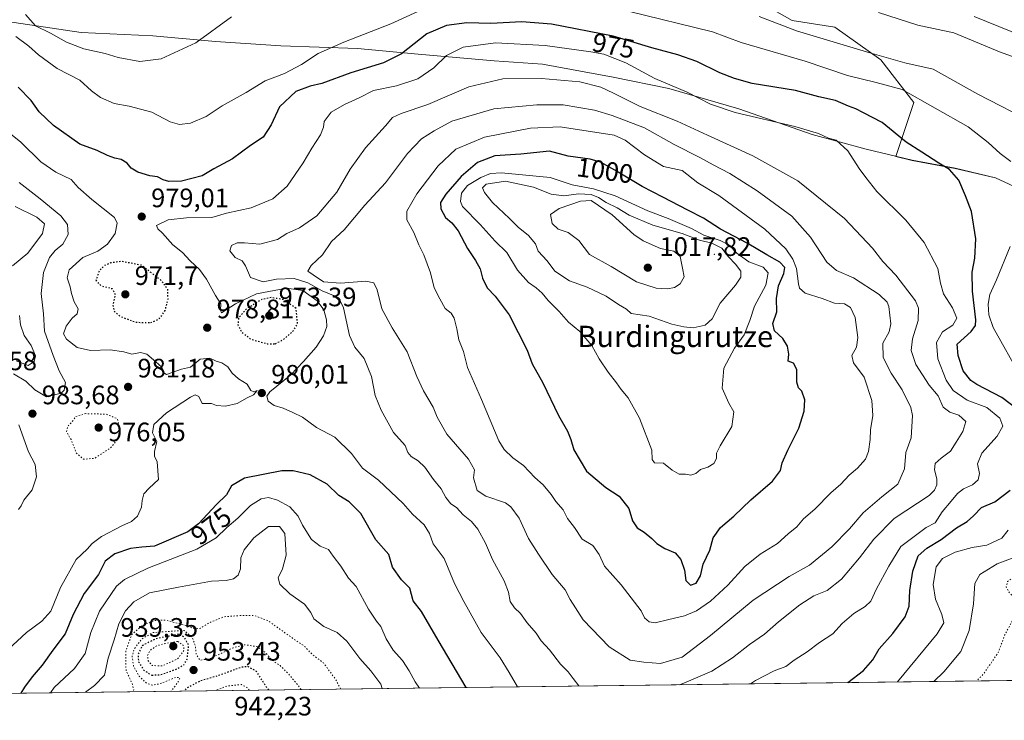
# Model space of a CAD drawing. Units: metres. Extents: x 586631 to 590077, y 4756733 to 4759097.
# Drawn here: x 586929 to 587299, y 4756733 to 4756996 of the extents above; entities that cross this region are included whole.
import ezdxf
from ezdxf.enums import TextEntityAlignment as Align

# ---------------------------------------------------------------- set-up
doc = ezdxf.new("R2010")
doc.units = ezdxf.units.M
doc.header["$MEASUREMENT"] = 0
doc.linetypes.add('DGN Style 5', pattern=[1.153612, 0.494405, -0.659207])
for name, color, linetype, lineweight in [('Arbolado forestal CxS', 92, 'Continuous', 0), ('Centroide de Edificación ligera', 7, 'Continuous', 0), ('Comarca', 135, 'Continuous', 13), ('Comarca CxS', 21, 'Continuous', 0), ('Comunidad Autónoma CxS', 142, 'Continuous', 0), ('Curva de nivel maestra', 30, 'Continuous', 30), ('Curva de nivel maestra depresión', 30, 'DGN Style 5', 30), ('Curva de nivel normal', 30, 'Continuous', 0), ('Curva de nivel normal depresión', 30, 'DGN Style 5', 0), ('Entidad de ámbito territorial', 7, 'Continuous', 0), ('Entidad de ámbito territorial CxS', 92, 'Continuous', 0), ('Espacio natural protegido CxS', 121, 'Continuous', 0), ('Municipio', 91, 'Continuous', 13), ('Municipio CxS', 4, 'Continuous', 0), ('Provincia CxS', 1, 'Continuous', 0), ('Punto de cota en terreno', 7, 'Continuous', 0), ('Rótulo de curva de nivel directora', 7, 'Continuous', 0), ('Rótulo de punto de cota en terreno', 7, 'Continuous', 0), ('Texto cartográfico', 7, 'Continuous', 0)]:
    doc.layers.add(name, color=color, linetype=linetype, lineweight=lineweight)
doc.styles.add('Style-Arial', font='txt')

# ---------------------------------------------------------------- blocks, each defined once
blk = doc.blocks.new('*U7')
at = {"layer": 'Arbolado forestal CxS', "color": 92, "linetype": 'Continuous', "lineweight": 0}
for points in [[(586918.1503, 4757065.0065, 950.6421), (586960.5147, 4757059.1727, 947.7383), (586980.3279, 4757046.0031, 949.6981), (587005.2259, 4757032.8801, 954.2284), (587035.1789, 4757022.9799, 956.8387), (587068.9357, 4757026.5241, 956.4956), (587105.8815, 4757036.3719, 953.8728), (587137.9009, 4757032.6781, 955.808), (587156.3735, 4757028.9849, 956.3055), (587190.3295, 4757012.2975, 960.7079), (587219.1797, 4756995.7475, 963.1296), (587235.1903, 4756993.2847, 962.725), (587252.4305, 4756980.9749, 965.0747), (587264.7467, 4756964.9719, 970.2601), (587258.0787, 4756944.7205, 977.0483), (587264.1783, 4756943.2575, 976.0456), (587280.2481, 4756940.2671, 974.2731), (587295.4881, 4756936.6771, 972.7259), (587309.1483, 4756930.3369, 969.7908)], [(588152.888, 4756759.1125, 970.4899), (586660.53, 4756739.91, 1009.3485), (586655.15, 4757164.6913, 919.2358)]]:
    blk.add_polyline3d(points, dxfattribs=at)
blk = doc.blocks.new('5PATER')
at = {"layer": 'Punto de cota en terreno', "linetype": 'Continuous', "lineweight": 0}
h = blk.add_hatch(color=51, dxfattribs=at)
edge = h.paths.add_edge_path()
edge.add_ellipse((0, 0), major_axis=(-0.11, -0.111), ratio=0.999422, start_angle=0, end_angle=360)

msp = doc.modelspace()

# ---------------------------------------------------------------- linework, layer by layer
at = {"layer": 'Arbolado forestal CxS', "color": 92, "linetype": 'Continuous', "lineweight": 0, "extrusion": (0.061067, 0.00078576, 0.998133), "elevation": 40563.3474, "flags": 128}
msp.add_lwpolyline([(4748798.127, -647254.7059), (4748798.127, -646734.2624)], dxfattribs=at)
at = {"layer": 'Arbolado forestal CxS', "color": 92, "linetype": 'Continuous', "lineweight": 0}
for points in [[(587309.1483, 4756930.3369, 969.7908), (587295.4881, 4756936.6771, 972.7259), (587280.2481, 4756940.2671, 974.2731), (587264.1783, 4756943.2575, 976.0456), (587258.0787, 4756944.7205, 977.0483), (587264.7467, 4756964.9719, 970.2601), (587252.4305, 4756980.9749, 965.0747), (587235.1903, 4756993.2847, 962.725), (587219.1797, 4756995.7475, 963.1296), (587190.3295, 4757012.2975, 960.7079), (587156.3735, 4757028.9849, 956.3055), (587137.9009, 4757032.6781, 955.808), (587105.8815, 4757036.3719, 953.8728), (587068.9357, 4757026.5241, 956.4956), (587035.1789, 4757022.9799, 956.8387), (587005.2259, 4757032.8801, 954.2284), (586980.3279, 4757046.0031, 949.6981), (586960.5147, 4757059.1727, 947.7383), (586918.1503, 4757065.0065, 950.6421)], [(586918.1503, 4757065.0065, 950.6421), (586960.5147, 4757059.1727, 947.7383), (586980.3279, 4757046.0031, 949.6981), (587005.2259, 4757032.8801, 954.2284), (587035.1789, 4757022.9799, 956.8387), (587068.9357, 4757026.5241, 956.4956), (587105.8815, 4757036.3719, 953.8728), (587137.9009, 4757032.6781, 955.808), (587156.3735, 4757028.9849, 956.3055), (587190.3295, 4757012.2975, 960.7079), (587219.1797, 4756995.7475, 963.1296), (587235.1903, 4756993.2847, 962.725), (587252.4305, 4756980.9749, 965.0747), (587264.7467, 4756964.9719, 970.2601), (587258.0787, 4756944.7205, 977.0483), (587264.1783, 4756943.2575, 976.0456), (587280.2481, 4756940.2671, 974.2731), (587295.4881, 4756936.6771, 972.7259), (587309.1483, 4756930.3369, 969.7908)]]:
    msp.add_polyline3d(points, dxfattribs=at)
at = {"layer": 'Centroide de Edificación ligera', "color": 7, "linetype": 'Continuous', "lineweight": 0}
msp.add_point((587190, 4756908, 1015.094), dxfattribs=at)
at = {"layer": 'Comarca', "color": 135, "linetype": 'Continuous', "lineweight": 13, "flags": 128}
msp.add_lwpolyline([(587309.14, 4756930.371), (587295.489, 4756936.706), (587280.245, 4756940.299), (587264.178, 4756943.285), (587246.955, 4756947.415), (587226.624, 4756952.972), (587199.175, 4756962.556), (587172.847, 4756970.228), (587152.035, 4756974.451), (587125.514, 4756979.415), (587107.356, 4756980.624), (587078.834, 4756983.055), (587056.087, 4756985.263), (587027.35, 4756986.264), (587002.883, 4756987.889), (586979.381, 4756990.009), (586952.408, 4756991.215), (586921.32, 4756995.903)], dxfattribs=at)
msp.add_lwpolyline([(587309.14, 4756930.371), (587295.489, 4756936.706), (587280.245, 4756940.299), (587264.178, 4756943.285), (587246.955, 4756947.415), (587226.624, 4756952.972), (587199.175, 4756962.556), (587172.847, 4756970.228), (587152.035, 4756974.451), (587125.514, 4756979.415), (587107.356, 4756980.624), (587078.834, 4756983.055), (587056.087, 4756985.263), (587027.35, 4756986.264), (587002.883, 4756987.889), (586979.381, 4756990.009), (586952.408, 4756991.215), (586921.32, 4756995.903)], dxfattribs=at)
at = {"layer": 'Comarca CxS', "color": 21, "linetype": 'Continuous', "lineweight": 0, "flags": 128}
for points in [[(587309.14, 4756930.371), (587295.489, 4756936.706), (587280.245, 4756940.299), (587264.178, 4756943.285), (587246.955, 4756947.415), (587226.624, 4756952.972), (587199.175, 4756962.556), (587172.847, 4756970.228), (587152.035, 4756974.451), (587125.514, 4756979.415), (587107.356, 4756980.624), (587078.834, 4756983.055), (587056.087, 4756985.263), (587027.35, 4756986.264), (587002.883, 4756987.889), (586979.381, 4756990.009), (586952.408, 4756991.215), (586921.32, 4756995.903)], [(586921.32, 4756995.903), (586952.408, 4756991.215), (586979.381, 4756990.009), (587002.883, 4756987.889), (587027.35, 4756986.264), (587056.087, 4756985.263), (587078.834, 4756983.055), (587107.356, 4756980.624), (587125.514, 4756979.415), (587152.035, 4756974.451), (587172.847, 4756970.228), (587199.175, 4756962.556), (587226.624, 4756952.972), (587246.955, 4756947.415), (587264.178, 4756943.285), (587280.245, 4756940.299), (587295.489, 4756936.706), (587309.14, 4756930.371)], [(588113.0778, 4756758.6002), (586660.53, 4756739.91)]]:
    msp.add_lwpolyline(points, dxfattribs=at)
at = {"layer": 'Comunidad Autónoma CxS', "color": 142, "linetype": 'Continuous', "lineweight": 0, "flags": 128}
msp.add_lwpolyline([(588113.0778, 4756758.6002), (586660.53, 4756739.91), (586656.9422, 4757023.1871), (586631.23, 4759053.33), (588076.2131, 4759071.9376), (589519.5727, 4759090.5244), (590028.65, 4759097.08), (590031.756, 4758861.0239), (590051.2903, 4757376.4175), (590059.09, 4756783.64), (589052.7805, 4756770.6916)], close=True, dxfattribs=at)
at = {"layer": 'Curva de nivel maestra', "color": 30, "linetype": 'Continuous', "lineweight": 30, "flags": 128}
for points, elevation in [([(587304.07, 4756849.4801), (587297.82, 4756854.3301), (587288.43, 4756859.1401), (587286.17, 4756860.6801), (587283.29, 4756864.3401), (587281.45, 4756870.1101), (587281.1, 4756874.2901), (587286.35, 4756879.0801), (587287.9, 4756881.2901), (587287.99, 4756883.4401), (587286.79, 4756894.1701), (587286.68, 4756901.3001), (587287.72, 4756906.5601), (587288, 4756913.8401), (587286.42, 4756924.0501), (587284.22, 4756929.9701), (587281.65, 4756935.8601), (587278.14, 4756939.8801), (587274.19, 4756942.1501), (587267.75, 4756946.2801), (587261.97, 4756950.0901), (587252.91, 4756957.4801), (587245.97, 4756961.1301), (587243.05, 4756962.6201), (587240.32, 4756963.6001), (587235.38, 4756965.6601), (587229.18, 4756967.1201), (587220.43, 4756969.4701), (587204.2, 4756972.0901), (587197.47, 4756973.9901), (587192.04, 4756976.1101), (587183.37, 4756980.3101), (587176.26, 4756982.8301), (587166.46, 4756985.4601), (587151.96, 4756989.9101), (587128.85, 4756994.3001), (587117.7, 4756995.2301), (587106.1, 4756994.5801), (587097.1, 4756994.8001), (587089.43, 4756993.8901), (587082.1, 4756990.7601), (587072.55, 4756983.2201), (587065.89, 4756979.8101), (587053.55, 4756976.1601), (587042.76, 4756972.1201), (587038.4, 4756971.1601), (587032.91, 4756969.1101), (587026.82, 4756963.3501), (587023.69, 4756956.5901), (587020.74, 4756951.9201), (587015.96, 4756948.8301), (587009.27, 4756943.8801), (587002.18, 4756940.0301), (586997.77, 4756937.4401), (586990.06, 4756935.4601), (586985.32, 4756935.3101), (586983.19, 4756935.9101), (586981.06, 4756937.0701), (586978.15, 4756937.4501), (586973.7, 4756938.8501), (586971.24, 4756940.3601), (586969.73, 4756942.2501), (586967.44, 4756943.5801), (586965.05, 4756944.0701), (586962.34, 4756945.1401), (586958.49, 4756946.9601), (586951.99, 4756949.3501), (586942.05, 4756956.3301), (586936.68, 4756961.4401), (586933.66, 4756965.7701), (586928.85, 4756970.7301)], 975), ([(587181.04, 4756783.9101), (587183.1, 4756784.6501), (587184.79, 4756787.4001), (587185.8, 4756791.7201), (587188.25, 4756797.0201), (587189.51, 4756801.6801), (587192.29, 4756805.5601), (587197.3, 4756809.8301), (587203.62, 4756815.8801), (587211.72, 4756822.9601), (587214.78, 4756826.9601), (587215.46, 4756829.8301), (587217.5, 4756834.5201), (587221.62, 4756842.8301), (587223.68, 4756849.1701), (587223.86, 4756853.4401), (587222.74, 4756856.6301), (587221.48, 4756857.8801), (587220.92, 4756859.9901), (587220.85, 4756864.7801), (587219.64, 4756867.1401), (587217.66, 4756867.9201), (587217.89, 4756870.5301), (587217.46, 4756873.5001), (587215.62, 4756876.4601), (587212.5, 4756879.3201), (587211.88, 4756882.0001), (587213.44, 4756886.4901), (587213.29, 4756891.4301), (587214.05, 4756896.2501), (587216.02, 4756900.8601), (587216.36, 4756903.1101), (587214.48, 4756905.0801), (587209.61, 4756907.8501), (587202.25, 4756912.2501), (587192.28, 4756917.4401), (587185.84, 4756921.6101), (587179.97, 4756924.5201), (587170.69, 4756929.4601), (587162.9, 4756933.4201), (587152.58, 4756939.5601), (587147.3, 4756942.6101), (587143.33, 4756943.7301), (587135.1, 4756944.8401), (587128.1, 4756946.7501), (587117.4, 4756945.6301), (587107.65, 4756944.9201), (587101.07, 4756942.5201), (587094.98, 4756937.1701), (587089.28, 4756930.5201), (587087.29, 4756927.4901), (587087.36, 4756925.1001), (587089.07, 4756921.8001), (587091.43, 4756919.8301), (587093.82, 4756916.8101), (587097.4, 4756910.2201), (587100.4, 4756905.6901), (587102.08, 4756902.5501), (587103.01, 4756899.0701), (587104.72, 4756895.4901), (587107.72, 4756892.2501), (587113.03, 4756885.3301), (587119.75, 4756872.0201), (587121.57, 4756866.9701), (587125.62, 4756859.8201), (587131.55, 4756847.5001), (587134.82, 4756841.6901), (587136.11, 4756838.5101), (587137.19, 4756834.6601), (587142.02, 4756826.6001), (587149.22, 4756820.5301), (587154.2, 4756817.2601), (587157.85, 4756812.6601), (587159.25, 4756807.9801), (587160.95, 4756805.3501), (587163.64, 4756803.7101), (587166.54, 4756801.4401), (587168.39, 4756799.4801), (587171.37, 4756797.6601), (587175.23, 4756795.9801), (587177.42, 4756793.5001), (587178.71, 4756789.5201), (587179.25, 4756785.6701), (587181.04, 4756783.9101)], 1000), ([(587096.823, 4756745.5241), (587086.33, 4756763.2201), (587080.14, 4756773.9901), (587077.02, 4756778.0401), (587075.78, 4756782.7801), (587072.66, 4756785.8401), (587069.27, 4756790.7001), (587067.87, 4756795.3801), (587063.01, 4756800.9101), (587057.39, 4756810.7201), (587053, 4756815.2101), (587049.08, 4756817.5101), (587044.74, 4756821.7201), (587038.31, 4756825.2201), (587031.95, 4756826.7601), (587027.74, 4756826.8401), (587013.7, 4756824.0801), (587008.82, 4756821.2101), (587006.9, 4756817.8301), (587003.22, 4756814.1701), (586996.47, 4756806.9301), (586992.48, 4756803.9201), (586979.89, 4756798.4701), (586975.21, 4756798.1401), (586970.96, 4756797.6201), (586965.02, 4756795.5801), (586961.42, 4756792.9501), (586958.89, 4756787.8701), (586953.55, 4756780.7901), (586949.43, 4756772.8201), (586946.49, 4756765.6801), (586941.78, 4756759.5001), (586937.81, 4756753.8301), (586934.09, 4756749.5001), (586931.22, 4756745.6101), (586929.7625, 4756743.3745)], 975), ([(587240.0224, 4756747.3667), (587245.87, 4756751.8701), (587249.36, 4756755.8901), (587251.8, 4756760.0601), (587256.96, 4756765.7901), (587261.58, 4756771.9501), (587263.1, 4756776.0301), (587263.32, 4756781.8301), (587264.37, 4756789.1701), (587266.43, 4756794.8601), (587269.64, 4756797.7901), (587275.1, 4756800.9601), (587280.77, 4756805.3401), (587284.78, 4756807.7401), (587287.23, 4756809.8801), (587290.18, 4756812.9901), (587295.2, 4756815.1801), (587300.95, 4756819.5501)], 975), ([(587240.0221, 4756747.3664), (587240.0224, 4756747.3667)], 975), ([(586929.7625, 4756743.3745), (586929.7623, 4756743.3743)], 975)]:
    msp.add_lwpolyline(points, dxfattribs=dict(at, elevation=elevation))
at = {"layer": 'Curva de nivel maestra depresión', "color": 30, "linetype": 'DGN Style 5', "lineweight": 30, "flags": 128}
for points, elevation in [([(586978.55, 4756882.3801), (586981.73, 4756883.7901), (586983.96, 4756886.8901), (586985.02, 4756891.3301), (586984.9, 4756894.9501), (586982.58, 4756898.1201), (586975.1, 4756903.9001), (586967.49, 4756905.3601), (586963.45, 4756904.7701), (586961.1, 4756903.7801), (586959.16, 4756901.7201), (586957.99, 4756898.2601), (586959.8, 4756896.2301), (586964.08, 4756895.1601), (586965.19, 4756892.9601), (586964.35, 4756889.0001), (586964.72, 4756886.7901), (586967.18, 4756884.6801), (586972.98, 4756882.5401), (586978.55, 4756882.3801)], 975), ([(587025.23, 4756874.4801), (587028.16, 4756875.9601), (587031.89, 4756879.1701), (587033.59, 4756881.9001), (587033.1, 4756887.6901), (587028.47, 4756890.9501), (587023.71, 4756891.8001), (587020.21, 4756891.0601), (587014.53, 4756887.6101), (587011.52, 4756884.1201), (587011.26, 4756881.4601), (587012.72, 4756878.8001), (587016.24, 4756876.0901), (587022.16, 4756874.4901), (587025.23, 4756874.4801)], 975), ([(586978.9, 4756750.1301), (586982.37, 4756750.3401), (586988.17, 4756752.4201), (586990.96, 4756753.9701), (586992.26, 4756756.2601), (586992.76, 4756761.2901), (586991.25, 4756764.2501), (586989.12, 4756765.5201), (586980.55, 4756763.7601), (586975.41, 4756761.2401), (586973.8, 4756758.0601), (586973.92, 4756755.3001), (586975.79, 4756752.1401), (586978.9, 4756750.1301)], 950), ([(587022.7849, 4756744.5714), (587022.27, 4756745.0701), (587018.21, 4756751.5001), (587014.99, 4756753.3301), (587012.76, 4756753.1301), (587003.88, 4756749.9401), (586997.1, 4756747.9101), (586991.82, 4756745.1301), (586991.1523, 4756744.1644)], 950)]:
    msp.add_lwpolyline(points, dxfattribs=dict(at, elevation=elevation))
at = {"layer": 'Curva de nivel normal', "color": 30, "linetype": 'Continuous', "lineweight": 0, "flags": 128}
for points, elevation in [([(587078.72, 4756999.11), (587068.65, 4756994.49), (587050.97, 4756987.65), (587041.32, 4756983.3), (587035.1, 4756979.18), (587028.77, 4756975.8), (587021.43, 4756973.1), (587014.32, 4756968.76), (587005.39, 4756963.73), (586999.28, 4756959.73), (586993.51, 4756957.25), (586989.37, 4756956.66), (586985.88, 4756957.78), (586978.94, 4756961.34), (586970.4, 4756963.58), (586964.83, 4756964.61), (586959.67, 4756966.85), (586956.36, 4756969.34), (586951.91, 4756973.3), (586943.49, 4756977.79), (586936.48, 4756982.89), (586932.83, 4756986.15), (586927.97, 4756989.7)], 970), ([(587008.79, 4756997.14), (586995.43, 4756987.34), (586982.43, 4756981.32), (586974.43, 4756980.35), (586966.38, 4756981.88), (586961.5, 4756983.32), (586953.4, 4756985.14), (586946.92, 4756987.66), (586940.96, 4756991.02), (586935.31, 4756993.71), (586931.59, 4756997.99)], 965), ([(587301.18, 4756942.87), (587297.14, 4756945.81), (587292.74, 4756949.92), (587285.2, 4756955.82), (587260.43, 4756969.84), (587250.62, 4756972.53), (587239.85, 4756975.13), (587224.09, 4756980.47), (587199.96, 4756987.51), (587189.23, 4756991.45), (587157.63, 4756999.28)], 970), ([(587310.18, 4756957.08), (587288.83, 4756968.16), (587272.08, 4756977.45), (587261.37, 4756979.87), (587248.31, 4756983.64), (587220.83, 4756991.9), (587206.77, 4756997.28)], 965), ([(587251.58, 4756998.79), (587266.32, 4756994.04), (587279.77, 4756991.09), (587287.96, 4756987.68), (587296.87, 4756983.94), (587305.96, 4756980.69)], 960), ([(587305.88, 4756989.77), (587287.43, 4756997.21)], 955), ([(587203.551, 4756746.8972), (587205.46, 4756748.13), (587212.43, 4756751.71), (587216.81, 4756753.42), (587219.95, 4756755.69), (587224.81, 4756758.93), (587229.4, 4756762.32), (587234.36, 4756765.64), (587237.87, 4756769.5), (587242.32, 4756773.26), (587246.56, 4756775.85), (587248.62, 4756777.92), (587250.75, 4756782.5), (587255.37, 4756791.06), (587259.88, 4756798.38), (587269.43, 4756805.52), (587272.78, 4756807.27), (587275.48, 4756811.35), (587278.85, 4756815.34), (587281.12, 4756818.27), (587283.43, 4756819.99), (587286.77, 4756821.52), (587288.87, 4756823.46), (587289.37, 4756825.83), (587288.62, 4756829.35), (587290.29, 4756833.43), (587296.01, 4756839.83), (587298.18, 4756843.48), (587297.03, 4756846.52), (587292.14, 4756850.54), (587284.86, 4756853.26), (587279.54, 4756856.89), (587276.95, 4756860.79), (587273.85, 4756868.8), (587273.32, 4756874.97), (587275.54, 4756878.88), (587279.38, 4756881.48), (587280.89, 4756884.03), (587279.32, 4756887.91), (587275.91, 4756893.19), (587274.76, 4756897.2), (587273.76, 4756902.75), (587268.71, 4756912.5), (587261.77, 4756920.8), (587250.94, 4756931.64), (587246.76, 4756936.82), (587244.32, 4756940.22), (587240.05, 4756946.78), (587235.61, 4756950.79), (587232.77, 4756951.62), (587229.02, 4756953.39), (587220.1, 4756955.93), (587197.72, 4756961.16), (587188.49, 4756964.31), (587179.81, 4756968.91), (587167.69, 4756973.96), (587156.73, 4756979.8), (587148.56, 4756983.05), (587143.6, 4756984), (587126.48, 4756986.37), (587107.88, 4756987.39), (587095.77, 4756985.74), (587089.43, 4756982.57), (587084.77, 4756978.02), (587078.77, 4756973.88), (587070.77, 4756971.17), (587062.1, 4756969.51), (587056.77, 4756966.77), (587051.2, 4756964.27), (587046.18, 4756961.31), (587043.55, 4756957.89), (587043.29, 4756955.74), (587042.28, 4756952.89), (587039.02, 4756947.83), (587035.73, 4756942.3), (587029.69, 4756933.59), (587024.36, 4756928.84), (587016.23, 4756925.46), (587006.96, 4756923.41), (587001.42, 4756921.83), (586991.99, 4756921.69), (586985.06, 4756920.92), (586980.74, 4756918.87), (586981.18, 4756917.62), (586982.91, 4756915.9), (586986.89, 4756911.6), (586990.44, 4756908.75), (586993.37, 4756905.57), (586996.79, 4756902.37), (586999.51, 4756898.64), (587002.84, 4756892.53), (587004.8, 4756889.4), (587004.71, 4756887.02), (587005.1, 4756886.05), (587010.31, 4756889.45), (587018.19, 4756893.24), (587029.42, 4756895.37), (587035.55, 4756894.4), (587040.97, 4756890.56), (587043.42, 4756887.21), (587044.48, 4756883.48), (587044.57, 4756880.9), (587043.33, 4756877.45), (587040.55, 4756873.17), (587035.8, 4756867.83), (587031.12, 4756862.83), (587023.22, 4756856.37), (587022.14, 4756854.84), (587022.53, 4756852.93), (587024.9, 4756851.3), (587028.21, 4756850.28), (587031.89, 4756848.62), (587035.48, 4756846.88), (587040.66, 4756843.06), (587047.64, 4756839.37), (587053.86, 4756833.26), (587057.98, 4756827.72), (587063.96, 4756823.24), (587073.27, 4756814.55), (587076.79, 4756810.52), (587081.08, 4756806.47), (587083.07, 4756803.28), (587084.54, 4756799.43), (587088.57, 4756793.84), (587092.49, 4756784.54), (587095.94, 4756777.78), (587102.48, 4756766.17), (587109.64, 4756756.62), (587113.02, 4756751.11), (587116.1432, 4756745.7725)], 980), ([(587176.9047, 4756746.5543), (587178.51, 4756747.17), (587189.07, 4756751.68), (587196.79, 4756756.64), (587203.1, 4756761.66), (587208.75, 4756765.54), (587214.05, 4756770.14), (587222.09, 4756776.5), (587227.32, 4756779.84), (587232.31, 4756781.87), (587237.65, 4756786.16), (587244.43, 4756794.1), (587249.81, 4756801.16), (587257.46, 4756808.88), (587270.54, 4756817.56), (587272.55, 4756819.55), (587273.48, 4756821.5), (587273.47, 4756823.83), (587272.52, 4756827.17), (587272.85, 4756829.5), (587275.02, 4756831.58), (587278.56, 4756834.16), (587280.63, 4756837.58), (587283.19, 4756841.5), (587284.26, 4756845.25), (587281.62, 4756847.68), (587278.36, 4756848.76), (587275.84, 4756850.72), (587273.96, 4756854.94), (587270.55, 4756858.92), (587265.57, 4756866.62), (587263.84, 4756871.87), (587264.25, 4756876.26), (587266.48, 4756883.17), (587266.56, 4756887.79), (587265.42, 4756890.51), (587258.07, 4756900.17), (587253.22, 4756905.29), (587249.28, 4756910.35), (587238.76, 4756921.5), (587221.26, 4756935.56), (587204.34, 4756944.99), (587187.41, 4756952.67), (587176.01, 4756957.97), (587162.08, 4756963.51), (587152.11, 4756968.51), (587147.44, 4756970.69), (587139.5, 4756972.69), (587125.13, 4756973.99), (587110.63, 4756973.89), (587097.9, 4756970.86), (587082.43, 4756964.19), (587072.42, 4756960.82), (587069.23, 4756959.34), (587066.66, 4756956.17), (587059.11, 4756947.96), (587053.31, 4756940), (587048.34, 4756931.27), (587040.9, 4756922.49), (587034.32, 4756917.92), (587029.59, 4756915.84), (587026.1, 4756913.52), (587019.43, 4756911.84), (587013.77, 4756912.33), (587011.01, 4756912.31), (587008.8, 4756911.32), (587008.15, 4756909.34), (587010.19, 4756906.85), (587012.78, 4756905.51), (587014.12, 4756903.68), (587015.94, 4756899.28), (587020.77, 4756897.74), (587025.73, 4756898.69), (587032.32, 4756898.95), (587037.5, 4756897.27), (587042.79, 4756894.26), (587047.1, 4756892.54), (587049.68, 4756890.26), (587050.8, 4756887.91), (587053.12, 4756877.54), (587055.05, 4756873.17), (587058.64, 4756868.94), (587061.39, 4756862.16), (587062.78, 4756855.1), (587064.99, 4756849.55), (587069.62, 4756841.18), (587074.02, 4756836.26), (587075.03, 4756833.65), (587076.18, 4756832.14), (587078.88, 4756830.58), (587081.36, 4756828.2), (587084.57, 4756823.53), (587087.43, 4756820.02), (587089.2, 4756816.8), (587091.1, 4756814.44), (587093.2, 4756813.04), (587095.8, 4756810.25), (587098.84, 4756807.8), (587101.27, 4756804.89), (587104.17, 4756799.65), (587106.74, 4756793.57), (587111.13, 4756785.56), (587112.8, 4756781.29), (587113.36, 4756777.7), (587114.94, 4756775.32), (587117.21, 4756773.28), (587119.72, 4756769.71), (587123.08, 4756765.82), (587125.05, 4756763.04), (587128.1, 4756759.57), (587132.3, 4756754.28), (587135.15, 4756751.42), (587136.95, 4756748.83), (587139.1576, 4756746.0686)], 985), ([(587133.27, 4756964.11), (587123.32, 4756964.05), (587107.18, 4756962.6), (587091.43, 4756958.02), (587084.92, 4756954.37), (587080.17, 4756951.3), (587074.88, 4756945.83), (587066.62, 4756934.83), (587058.82, 4756926.5), (587051.14, 4756917.17), (587046.35, 4756912.83), (587042.94, 4756907.83), (587038.73, 4756903.83), (587037.52, 4756901.71), (587039.42, 4756900.29), (587043.34, 4756897.74), (587049.72, 4756897.18), (587059.2, 4756897.88), (587062.25, 4756897.33), (587063.42, 4756894.63), (587065.22, 4756887.62), (587069.05, 4756880.45), (587074.68, 4756871.41), (587078.32, 4756862.2), (587080.81, 4756856.79), (587084.52, 4756850.65), (587085.94, 4756846.87), (587089.58, 4756840.5), (587097.79, 4756831.17), (587099.95, 4756827.2), (587099.6, 4756824.15), (587100.98, 4756819.35), (587104.23, 4756817.32), (587111.59, 4756814.81), (587113.68, 4756813.28), (587116.79, 4756809.02), (587120.28, 4756801.36), (587124.06, 4756795.46), (587129.14, 4756787.91), (587133.99, 4756782.16), (587135.93, 4756778.5), (587140.77, 4756770.82), (587150.45, 4756760.69), (587158.42, 4756755.81), (587163.49, 4756754.97), (587169.76, 4756754.45), (587177.84, 4756756.92), (587188.53, 4756764.97), (587204.47, 4756778.25), (587217.99, 4756787.13), (587225.64, 4756791.4), (587233.98, 4756798.33), (587240.65, 4756805.04), (587245.81, 4756810.98), (587252.84, 4756817.01), (587258.84, 4756821.83), (587261.3, 4756827.57), (587261.77, 4756833.66), (587263.83, 4756839.14), (587264.35, 4756847.5), (587263.64, 4756850.5), (587260.43, 4756857.17), (587256.29, 4756863.47), (587253.35, 4756869.26), (587253.13, 4756874.69), (587255.57, 4756878.93), (587256.18, 4756881.99), (587255.38, 4756888.44), (587254.79, 4756890.03), (587251.8, 4756892.92), (587242.17, 4756899.18), (587235.77, 4756901.92), (587232.16, 4756905.08), (587225.98, 4756914.44), (587219.09, 4756922.3), (587206.08, 4756931.87), (587195.77, 4756938.35), (587189.55, 4756941.53), (587184.47, 4756944.34), (587174.86, 4756949.23), (587163.7, 4756955.43), (587151.64, 4756960.04), (587144.97, 4756962.15), (587133.27, 4756964.11)], 990), ([(587132.1, 4756955.9), (587121.02, 4756955.33), (587103.72, 4756952), (587092.98, 4756947.47), (587086.3, 4756941.27), (587078.3, 4756930.69), (587074.64, 4756924.17), (587074.57, 4756920.92), (587077.23, 4756916.19), (587079.14, 4756911.59), (587080.98, 4756907.83), (587083.44, 4756901.07), (587084.81, 4756895.44), (587086.96, 4756891.27), (587089, 4756887.71), (587091.18, 4756885.91), (587092.35, 4756884.09), (587093.36, 4756880.1), (587094.11, 4756875.99), (587095.86, 4756871.5), (587097.4, 4756865.61), (587102.56, 4756853.58), (587109.1, 4756837.99), (587111.07, 4756834.8), (587114.4, 4756831.6), (587118.32, 4756828.78), (587122.66, 4756824.27), (587125.74, 4756821.48), (587128.7, 4756817.94), (587130.52, 4756815.27), (587133.19, 4756812.1), (587134.82, 4756808.89), (587137.44, 4756805.5), (587140.43, 4756801.16), (587144.32, 4756798.72), (587146.7, 4756795.43), (587148.8, 4756791.06), (587155.06, 4756784.07), (587162.51, 4756774.28), (587163.81, 4756771.64), (587165.47, 4756770.09), (587167.78, 4756769.71), (587172.88, 4756771.04), (587178.71, 4756772.38), (587183.29, 4756774.28), (587188.51, 4756777.91), (587195.02, 4756783.83), (587201.43, 4756790.83), (587207.21, 4756795.5), (587213.64, 4756799.5), (587217.63, 4756803.19), (587220.85, 4756805.81), (587223.43, 4756808.77), (587227.65, 4756812.43), (587233.66, 4756818.51), (587237.37, 4756821.83), (587240.58, 4756825.17), (587243.7, 4756827.83), (587246.62, 4756831.17), (587247.75, 4756834.08), (587248.4, 4756838.5), (587248.56, 4756842.17), (587249.39, 4756847.6), (587249.09, 4756853.15), (587246.18, 4756861.91), (587242.14, 4756867.27), (587241.56, 4756870.11), (587243.29, 4756873.23), (587243.83, 4756876.83), (587242.73, 4756884.3), (587241.08, 4756888.07), (587238.84, 4756889.38), (587234.99, 4756889.71), (587230.39, 4756891.39), (587224.08, 4756893.46), (587221.94, 4756895.26), (587221.54, 4756896.94), (587220.83, 4756902.64), (587219.45, 4756906.24), (587216.79, 4756910.01), (587208.85, 4756917.46), (587191.62, 4756930.13), (587183.74, 4756934.83), (587177.88, 4756939.43), (587170.85, 4756941), (587163.81, 4756945.28), (587156.53, 4756950.81), (587152.37, 4756952.77), (587132.1, 4756955.9)], 995), ([(586925.3, 4756953.7), (586929.83, 4756950.06), (586937.35, 4756942.71), (586942.99, 4756938.88), (586948.66, 4756936.06), (586951.36, 4756933.02), (586956.42, 4756928.54), (586964.93, 4756921.87), (586965.96, 4756919.68), (586965.24, 4756915.86), (586962.38, 4756911.76), (586958.64, 4756909.21), (586953.01, 4756906.76), (586947.98, 4756902.17), (586947.25, 4756899.17), (586948.36, 4756895.83), (586948.78, 4756893.26), (586949.81, 4756890.19), (586951.3, 4756887.59), (586951, 4756885.65), (586949.04, 4756884.01), (586946.82, 4756881.04), (586945.84, 4756878.24), (586946.95, 4756876.19), (586950.96, 4756873.06), (586955.92, 4756871.9), (586963.37, 4756872.15), (586968.47, 4756871.4), (586971.4, 4756870.49), (586974.71, 4756871.21), (586977.12, 4756870.53), (586980.43, 4756867.66), (586982.7, 4756865.73), (586983.48, 4756863.51), (586984.43, 4756862.95), (586990.1, 4756864.88), (586993.43, 4756865.69), (586997.07, 4756868.69), (587000.66, 4756869.1), (587003.08, 4756867.94), (587005.21, 4756867.31), (587007.45, 4756865.85), (587009.1, 4756863.44), (587011.45, 4756861.26), (587014.74, 4756859.26), (587016.05, 4756856.86), (587017.24, 4756856.45), (587018.43, 4756856.86), (587017.1, 4756855.31), (587014.77, 4756854.19), (587010.98, 4756852.06), (587006.57, 4756851.01), (587003.26, 4756851.33), (587001.34, 4756852.01), (586997.89, 4756852.06), (586996.64, 4756854.72), (586995.19, 4756855.27), (586993.4, 4756854.48), (586984.43, 4756848.53), (586979.68, 4756844.18), (586979.18, 4756841.01), (586980.81, 4756837.8), (586979.95, 4756834.03), (586979.96, 4756832.23), (586980.9, 4756830.1), (586981.41, 4756823.5), (586977.91, 4756820.29), (586976.01, 4756818.17), (586975.27, 4756815.65), (586975.09, 4756813.17), (586973.59, 4756809.83), (586971.32, 4756807.75), (586967.75, 4756806.18), (586960.12, 4756802.09), (586956.58, 4756799.49), (586954.65, 4756797.42), (586950.58, 4756793.5), (586944.69, 4756782.97), (586941.07, 4756774.14), (586937.73, 4756770.41), (586931.92, 4756766.14), (586921.59, 4756756.68)], 980), ([(587110.14, 4756938.59), (587106.05, 4756938.36), (587102.38, 4756936.86), (587097.4, 4756933.78), (587095.14, 4756930.9), (587094.78, 4756927.86), (587095.54, 4756925.93), (587102.09, 4756919.16), (587107.78, 4756913), (587112.11, 4756908.64), (587116.12, 4756902.07), (587120.23, 4756897.48), (587123.16, 4756895.5), (587125.38, 4756893.45), (587127.67, 4756890.72), (587131.79, 4756886.56), (587135.3, 4756882.5), (587139.46, 4756879.08), (587143.96, 4756873.77), (587146.78, 4756868.78), (587150.1, 4756863.74), (587153.29, 4756859.78), (587155, 4756857.29), (587157.67, 4756854.11), (587161.83, 4756846.5), (587166.5, 4756834.48), (587166.65, 4756831.05), (587167.49, 4756829.74), (587170.91, 4756829.72), (587174.13, 4756827.05), (587176.81, 4756825.55), (587179.17, 4756825.47), (587181.14, 4756825.13), (587183.04, 4756825.73), (587184.77, 4756827.25), (587187.47, 4756828.17), (587189.72, 4756829.56), (587190.74, 4756831.42), (587190.75, 4756833.38), (587192.12, 4756836.18), (587196.57, 4756843.46), (587197.26, 4756848.93), (587195.4, 4756852.17), (587192.93, 4756857.79), (587193.58, 4756865.34), (587197.55, 4756872.79), (587201.12, 4756877.83), (587203.22, 4756883.17), (587205.01, 4756888.5), (587209.27, 4756896.5), (587210.21, 4756901.12), (587208.22, 4756903.21), (587202.84, 4756905.19), (587198.39, 4756908.46), (587195.46, 4756911.46), (587192.15, 4756913.21), (587186.07, 4756915.24), (587181.38, 4756917.74), (587172.65, 4756921.39), (587164.96, 4756924.28), (587152.71, 4756929.98), (587144.68, 4756932.61), (587136.62, 4756934.08), (587128.41, 4756936.81), (587110.14, 4756938.59)], 1005), ([(586927.05, 4756863.12), (586931.69, 4756860.43), (586935.06, 4756857.16), (586939.49, 4756854.56), (586944.95, 4756855.93), (586946.07, 4756857.09), (586946.6, 4756859.89), (586944.24, 4756864.31), (586941.98, 4756870.04), (586938.74, 4756879.14), (586938.3, 4756885.7), (586937.42, 4756893.32), (586938.37, 4756901.14), (586940.62, 4756906.83), (586942.71, 4756909.5), (586945.57, 4756911.83), (586947.52, 4756915.5), (586947.35, 4756919.17), (586944.84, 4756922.46), (586937.12, 4756928.85), (586929.18, 4756934.95)], 985), ([(587111.63, 4756935.5), (587104.39, 4756934.3), (587102.99, 4756933), (587103.7, 4756931.21), (587106.77, 4756927.45), (587113.08, 4756921.48), (587116.43, 4756918.16), (587120.3, 4756915.04), (587122.82, 4756911.89), (587123.85, 4756909.14), (587127.26, 4756905.54), (587130.13, 4756901.75), (587135.63, 4756898.07), (587142.2, 4756895.74), (587149.38, 4756892.32), (587154.02, 4756889.23), (587157.03, 4756887.38), (587158.78, 4756885.85), (587165.55, 4756884.83), (587174.03, 4756881.85), (587178.51, 4756880.85), (587182.05, 4756880.45), (587186.53, 4756881.49), (587189.11, 4756883.76), (587192.15, 4756889.73), (587197.94, 4756896.49), (587199.95, 4756899.5), (587199.88, 4756901.66), (587197.94, 4756904.38), (587195.26, 4756907.1), (587192.77, 4756910.29), (587189.02, 4756912.25), (587184.43, 4756913.37), (587177.88, 4756915.78), (587166.89, 4756918.92), (587158.07, 4756922.74), (587153.51, 4756925.41), (587149.38, 4756927.43), (587146.53, 4756929.32), (587143.7, 4756930.46), (587138.94, 4756930.73), (587133.5, 4756929.92), (587128.78, 4756930.54), (587122.08, 4756933.22), (587111.63, 4756935.5)], 1010), ([(587143.8, 4756928.2), (587139.79, 4756927.94), (587131.77, 4756925.2), (587128.52, 4756922.9), (587129.12, 4756919.61), (587131.39, 4756917.44), (587135.16, 4756916.16), (587139.17, 4756913.24), (587143.12, 4756908), (587151.26, 4756903.46), (587160.7, 4756897.64), (587168.1, 4756895.35), (587172.36, 4756895.1), (587175.02, 4756895.62), (587177.11, 4756897), (587178.61, 4756899.52), (587178.07, 4756902.8), (587177.08, 4756907.15), (587174.81, 4756909.18), (587169.77, 4756910.22), (587163.24, 4756913.1), (587159.75, 4756915.51), (587151.59, 4756922.81), (587143.8, 4756928.2)], 1015), ([(586926.65, 4756903.66), (586932.47, 4756908.41), (586937.95, 4756915.82), (586938.63, 4756919.44), (586935.75, 4756921.95), (586927.73, 4756925.94)], 990), ([(587304.91, 4756862.1), (587294.52, 4756880.53), (587292.88, 4756885.29), (587292.63, 4756889.34), (587293.33, 4756892.91), (587295.77, 4756898.46), (587300.9, 4756910.92)], 970), ([(586928.04, 4756868.1), (586932.56, 4756866.32), (586934.86, 4756867.82), (586935.36, 4756869.92), (586933.7, 4756873.83), (586931.12, 4756877.5), (586929.64, 4756881.5), (586929.31, 4756885.07)], 990), ([(586928.93, 4756812.23), (586929.97, 4756813.62), (586930.97, 4756815.83), (586934, 4756819.66), (586935.72, 4756824.47), (586935.18, 4756829.21), (586932.72, 4756833.92), (586929.1, 4756844.01)], 985), ([(587079.4125, 4756745.2999), (587077.74, 4756747.64), (587075.42, 4756751.79), (587072.97, 4756755.57), (587069.42, 4756759.48), (587066.87, 4756763.78), (587064.91, 4756768.35), (587063.24, 4756770.38), (587060.21, 4756774.87), (587055.66, 4756783.38), (587052.77, 4756786.47), (587049.79, 4756791.07), (587046.94, 4756794.79), (587045.23, 4756797.22), (587042.15, 4756798.54), (587038.88, 4756801), (587035.47, 4756806.42), (587033.9, 4756809.78), (587030.7, 4756813.22), (587026.08, 4756815.82), (587022.66, 4756816.73), (587019.92, 4756816.32), (587015.9, 4756813.78), (587011.25, 4756808.99), (587007.1, 4756805.57), (587003.1, 4756801.68), (586995.77, 4756797.42), (586977.43, 4756790.27), (586968.7, 4756785.98), (586965.7, 4756783.55), (586959.33, 4756774.15), (586956.13, 4756766.07), (586953.98, 4756758.27), (586949.95, 4756752.59), (586942.32, 4756745.5), (586940.9635, 4756743.5183)], 970), ([(587065.3599, 4756745.1191), (587064.8, 4756746.78), (587061.12, 4756751.69), (587056.93, 4756756.4), (587052.11, 4756762.93), (587048.51, 4756766.07), (587043.42, 4756768.38), (587039.68, 4756771.25), (587038.54, 4756773.67), (587036.24, 4756776.74), (587030.76, 4756780.67), (587026.91, 4756784.31), (587026.4, 4756786.65), (587027.98, 4756789.99), (587029.3, 4756795.17), (587028.85, 4756803.3), (587026.8, 4756805.93), (587022.72, 4756805.95), (587017.27, 4756801.62), (587013.57, 4756797.16), (587012.36, 4756794.08), (587012.18, 4756790.01), (587011.34, 4756787.6), (587009.56, 4756786.22), (587006.87, 4756785.65), (587001.32, 4756785.42), (586989, 4756783.15), (586978.12, 4756781.02), (586972.26, 4756777.68), (586969.1, 4756774.24), (586966.62, 4756769.35), (586964.86, 4756763.34), (586962.58, 4756756.53), (586961.19, 4756750.18), (586957.4, 4756746.28), (586954.0641, 4756743.6869)], 965), ([(587258.6139, 4756747.6057), (587273.57, 4756765.62), (587276.05, 4756769.72), (587275.3, 4756772.85), (587272.98, 4756778.63), (587272.04, 4756784.14), (587273.19, 4756790.77), (587275.58, 4756793.91), (587280.34, 4756796.28), (587286.71, 4756798.05), (587292.22, 4756798.86), (587297.8, 4756801.47), (587300.12, 4756804.51)], 970), ([(587272.3537, 4756747.7825), (587276.06, 4756751.31), (587282.45, 4756759.01), (587285.58, 4756766.89), (587287.16, 4756776.94), (587287.7, 4756784.5), (587289.6, 4756787.92), (587296.04, 4756791.86), (587305.44, 4756795.4)], 965)]:
    msp.add_lwpolyline(points, dxfattribs=dict(at, elevation=elevation))
at = {"layer": 'Curva de nivel normal depresión', "color": 30, "linetype": 'DGN Style 5', "lineweight": 0, "flags": 128}
for points, elevation in [([(586954.23, 4756848.25), (586950.4, 4756847.19), (586948.98, 4756845.11), (586947.32, 4756843.4), (586946.94, 4756841.45), (586948.68, 4756838.52), (586950.6, 4756833.55), (586953.32, 4756831.11), (586957.6, 4756831.51), (586963.46, 4756835.39), (586966.8, 4756839.53), (586967, 4756842.89), (586965.94, 4756846.34), (586961.99, 4756848.01), (586954.23, 4756848.25)], 980), ([(587376.5551, 4756749.1233), (587381.26, 4756759.33), (587388.69, 4756772), (587395.68, 4756783.5), (587397.22, 4756787.26), (587397.54, 4756790.04), (587396.85, 4756792.22), (587395.01, 4756794.24), (587392.19, 4756799.59), (587386.76, 4756806.82), (587380.42, 4756811.74), (587373.1, 4756815.42), (587365.77, 4756818), (587362.6, 4756817.25), (587357.96, 4756816.71), (587348.83, 4756814.95), (587340.03, 4756812.7), (587335.23, 4756811.65), (587331.92, 4756809.26), (587328.48, 4756805.84), (587323.75, 4756803.56), (587319.77, 4756799.42), (587312.43, 4756788.49), (587310.82, 4756786.47), (587308.77, 4756785.58), (587305.1, 4756786.56), (587301.56, 4756786.41), (587299.96, 4756785.27), (587299.42, 4756783.1), (587300.94, 4756780.61), (587304.62, 4756777.97), (587304.83, 4756775.24), (587302.38, 4756771.74), (587298.84, 4756765.07), (587296.49, 4756758.64), (587290.94, 4756750.58), (587288.3556, 4756747.9884)], 960), ([(587049.8041, 4756744.9189), (587047.85, 4756748.61), (587043.36, 4756754.69), (587039.27, 4756757.8), (587036.03, 4756761.08), (587032.6, 4756763.38), (587026.79, 4756767.5), (587022.61, 4756770.51), (587017.42, 4756772.48), (587011.84, 4756772.48), (587006.05, 4756772.05), (587000.21, 4756769.67), (586997.16, 4756767.72), (586995.1, 4756767.42), (586991.72, 4756768.79), (586984.15, 4756770.73), (586980.02, 4756770.66), (586975.34, 4756768.74), (586971.39, 4756765.34), (586969.19, 4756759.06), (586969.27, 4756751.91), (586971.53, 4756746.99), (586972.22, 4756744.57), (586971.5495, 4756743.9119)], 960), ([(587034.9071, 4756744.7272), (587033.95, 4756746.19), (587029.99, 4756750.87), (587027.03, 4756753.7), (587023.86, 4756755.93), (587021.74, 4756758.41), (587018.62, 4756760.76), (587013.93, 4756761.56), (587009.52, 4756760.42), (587000.91, 4756756.43), (586997.04, 4756755.67), (586995.65, 4756757.79), (586995.2, 4756761.33), (586994.12, 4756764.3), (586991.1, 4756766.93), (586979.32, 4756766.09), (586975.22, 4756763.73), (586972.3, 4756759.94), (586971.55, 4756757.17), (586972.13, 4756753.5), (586974.14, 4756749.72), (586976.91, 4756747.16), (586979.1, 4756746.32), (586982.1, 4756746.95), (586987.99, 4756749.34), (586989.5, 4756749.11), (586988.89, 4756747.64), (586986.1806, 4756744.1002)], 955), ([(586988.66, 4756762.81), (586983.84, 4756761.94), (586980.92, 4756761.19), (586978.42, 4756759.51), (586977.32, 4756757.54), (586977.63, 4756755.51), (586979.06, 4756753.73), (586982.74, 4756753.56), (586988.55, 4756756.16), (586991.04, 4756759.44), (586990.86, 4756761.26), (586988.66, 4756762.81)], 945), ([(587015.435, 4756744.4766), (587014.97, 4756745.31), (587012.54, 4756746.6), (587007.08, 4756746), (587002.7072, 4756744.3128)], 945)]:
    msp.add_lwpolyline(points, dxfattribs=dict(at, elevation=elevation))
at = {"layer": 'Entidad de ámbito territorial', "color": 7, "linetype": 'Continuous', "lineweight": 0, "flags": 128}
msp.add_lwpolyline([(587309.14, 4756930.371), (587295.489, 4756936.706), (587280.245, 4756940.299), (587264.178, 4756943.285), (587246.955, 4756947.415), (587226.624, 4756952.972), (587199.175, 4756962.556), (587172.847, 4756970.228), (587152.035, 4756974.451), (587125.514, 4756979.415), (587107.356, 4756980.624), (587078.834, 4756983.055), (587056.087, 4756985.263), (587027.35, 4756986.264), (587002.883, 4756987.889), (586979.381, 4756990.009), (586952.408, 4756991.215), (586921.32, 4756995.903)], dxfattribs=at)
at = {"layer": 'Entidad de ámbito territorial CxS', "color": 92, "linetype": 'Continuous', "lineweight": 0, "flags": 128}
msp.add_lwpolyline([(587309.14, 4756930.371), (587295.489, 4756936.706), (587280.245, 4756940.299), (587264.178, 4756943.285), (587246.955, 4756947.415), (587226.624, 4756952.972), (587199.175, 4756962.556), (587172.847, 4756970.228), (587152.035, 4756974.451), (587125.514, 4756979.415), (587107.356, 4756980.624), (587078.834, 4756983.055), (587056.087, 4756985.263), (587027.35, 4756986.264), (587002.883, 4756987.889), (586979.381, 4756990.009), (586952.408, 4756991.215), (586921.32, 4756995.903)], dxfattribs=at)
at = {"layer": 'Espacio natural protegido CxS', "color": 121, "linetype": 'Continuous', "lineweight": 0, "flags": 128}
msp.add_lwpolyline([(588113.0778, 4756758.6002), (586660.53, 4756739.91), (586656.9422, 4757023.1871), (586631.23, 4759053.33), (588076.2131, 4759071.9376), (589519.5727, 4759090.5244), (590028.65, 4759097.08), (590031.756, 4758861.0239), (590051.2903, 4757376.4175), (590059.09, 4756783.64), (589052.7805, 4756770.6916)], close=True, dxfattribs=at)
at = {"layer": 'Municipio', "color": 91, "linetype": 'Continuous', "lineweight": 13, "flags": 128}
msp.add_lwpolyline([(587309.14, 4756930.371), (587295.489, 4756936.706), (587280.245, 4756940.299), (587264.178, 4756943.285), (587246.955, 4756947.415), (587226.624, 4756952.972), (587199.175, 4756962.556), (587172.847, 4756970.228), (587152.035, 4756974.451), (587125.514, 4756979.415), (587107.356, 4756980.624), (587078.834, 4756983.055), (587056.087, 4756985.263), (587027.35, 4756986.264), (587002.883, 4756987.889), (586979.381, 4756990.009), (586952.408, 4756991.215), (586921.32, 4756995.903)], dxfattribs=at)
msp.add_lwpolyline([(587309.14, 4756930.371), (587295.489, 4756936.706), (587280.245, 4756940.299), (587264.178, 4756943.285), (587246.955, 4756947.415), (587226.624, 4756952.972), (587199.175, 4756962.556), (587172.847, 4756970.228), (587152.035, 4756974.451), (587125.514, 4756979.415), (587107.356, 4756980.624), (587078.834, 4756983.055), (587056.087, 4756985.263), (587027.35, 4756986.264), (587002.883, 4756987.889), (586979.381, 4756990.009), (586952.408, 4756991.215), (586921.32, 4756995.903)], dxfattribs=at)
at = {"layer": 'Municipio CxS', "color": 4, "linetype": 'Continuous', "lineweight": 0, "flags": 128}
for points in [[(586921.32, 4756995.903), (586952.408, 4756991.215), (586979.381, 4756990.009), (587002.883, 4756987.889), (587027.35, 4756986.264), (587056.087, 4756985.263), (587078.834, 4756983.055), (587107.356, 4756980.624), (587125.514, 4756979.415), (587152.035, 4756974.451), (587172.847, 4756970.228), (587199.175, 4756962.556), (587226.624, 4756952.972), (587246.955, 4756947.415), (587264.178, 4756943.285), (587280.245, 4756940.299), (587295.489, 4756936.706), (587309.14, 4756930.371)], [(587309.14, 4756930.371), (587295.489, 4756936.706), (587280.245, 4756940.299), (587264.178, 4756943.285), (587246.955, 4756947.415), (587226.624, 4756952.972), (587199.175, 4756962.556), (587172.847, 4756970.228), (587152.035, 4756974.451), (587125.514, 4756979.415), (587107.356, 4756980.624), (587078.834, 4756983.055), (587056.087, 4756985.263), (587027.35, 4756986.264), (587002.883, 4756987.889), (586979.381, 4756990.009), (586952.408, 4756991.215), (586921.32, 4756995.903)], [(588113.0778, 4756758.6002), (586660.53, 4756739.91)]]:
    msp.add_lwpolyline(points, dxfattribs=at)
at = {"layer": 'Provincia CxS', "color": 1, "linetype": 'Continuous', "lineweight": 0, "flags": 128}
msp.add_lwpolyline([(588113.0778, 4756758.6002), (586660.53, 4756739.91), (586656.9422, 4757023.1871), (586631.23, 4759053.33), (588076.2131, 4759071.9376), (589519.5727, 4759090.5244), (590028.65, 4759097.08), (590031.756, 4758861.0239), (590051.2903, 4757376.4175), (590059.09, 4756783.64), (589052.7805, 4756770.6916)], close=True, dxfattribs=at)

# ---------------------------------------------------------------- block references
at = {"layer": 'Arbolado forestal CxS', "color": 92, "linetype": 'Continuous', "lineweight": 0}
msp.add_blockref('*U7', (0, 0), dxfattribs=at)
at = {"layer": 'Punto de cota en terreno', "color": 7, "linetype": 'Continuous', "lineweight": 0, "xscale": 10, "yscale": 10, "zscale": 10}
for p in [(586975.16, 4756922.16, 979.01), (587165, 4756903, 1017.82), (586969, 4756893, 971.7), (587023, 4756885, 973.39), (586999.72, 4756880.48, 978.81), (586970.04, 4756858.28, 981.18), (587020.21, 4756855.97, 980.01), (586934.17, 4756848.23, 983.68), (586959, 4756843, 976.05), (586987, 4756761, 939.35), (586994.6, 4756752.05, 953.43)]:
    msp.add_blockref('5PATER', p, dxfattribs=at)

# ---------------------------------------------------------------- texts
at = {"layer": 'Rótulo de curva de nivel directora', "color": 7, "linetype": 'Continuous', "lineweight": 0, "style": 'Style-Arial'}
for s, rotation, p in [('975', 349.244193, (587152.1137, 4756986.2947)), ('1000', 352.318703, (587148.9182, 4756939.414)), ('975', 37.030384, (587001.1673, 4756806.051))]:
    msp.add_text(s, height=7, rotation=rotation, dxfattribs=at).set_placement(p, align=Align.MIDDLE_CENTER)
at = {"layer": 'Rótulo de punto de cota en terreno', "color": 7, "linetype": 'Continuous', "lineweight": 0, "style": 'Style-Arial'}
for s, p in [('979,01', (586978.6878, 4756925.6878)), ('1017,82', (587169.4097, 4756907.4097)), ('971,7', (586972.5278, 4756896.5278)), ('973,39', (587026.5278, 4756888.5278)), ('978,81', (587003.2478, 4756884.0078)), ('969,58', (586906.7272, 4756864.5278)), ('981,18', (586973.5678, 4756861.8078)), ('980,01', (587023.7378, 4756859.4978)), ('983,68', (586937.6978, 4756851.7578)), ('976,05', (586962.5278, 4756837.8671)), ('939,35', (586967.1572, 4756764.5278)), ('953,43', (586998.1278, 4756755.5778)), ('942,23', (587009.8878, 4756734.9978))]:
    msp.add_text(s, height=7, dxfattribs=at).set_placement(p)
at = {"layer": 'Texto cartográfico', "color": 7, "linetype": 'Continuous', "lineweight": 0, "style": 'Style-Arial'}
msp.add_text('Burdingurutze', height=8, dxfattribs=at).set_placement((587175.275, 4756877.2102), align=Align.MIDDLE_CENTER)

doc.saveas('drawing.dxf')
